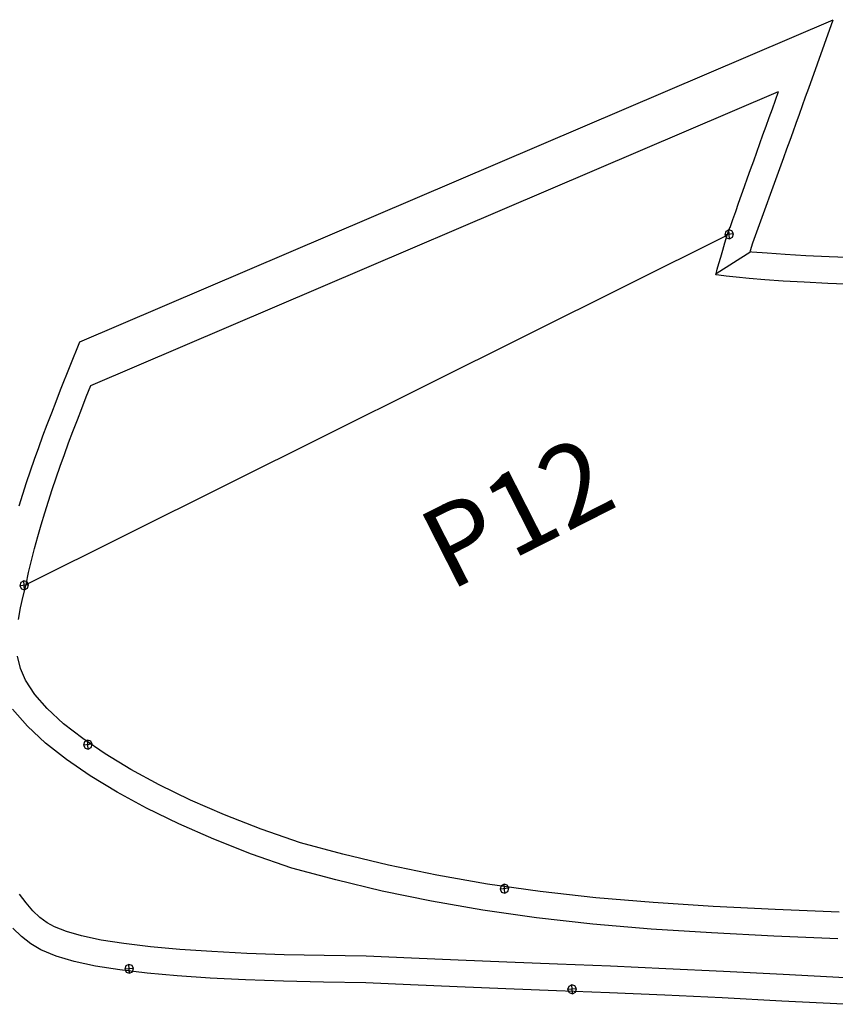
# Model space of a CAD drawing. Extents: x -20270 to -10464, y -11039 to -6882.
# Drawn here: x -18641 to -18609, y -9943 to -9904 of the extents above; entities that cross this region are included whole.
import ezdxf

# ---------------------------------------------------------------- set-up
doc = ezdxf.new("R2010")
doc.units = 0
doc.header["$MEASUREMENT"] = 0
doc.layers.add('default', color=7, linetype='Continuous')

# ---------------------------------------------------------------- blocks, each defined once
blk = doc.blocks.new('A$C70527082')
at = {"layer": 'default', "color": 1, "linetype": 'Continuous'}
for p, q in [((8.229, 131.562), (8.59, 131.872)), ((7.909, 131.219), (8.229, 131.562)), ((7.638, 130.839), (7.909, 131.219)), ((7.333, 130.255), (7.638, 130.839)), ((7.069, 129.572), (7.333, 130.255)), ((6.811, 128.744), (7.069, 129.572)), ((6.579, 127.806), (6.811, 128.744)), ((6.356, 126.743), (6.579, 127.806)), ((6.143, 125.569), (6.356, 126.743)), ((5.941, 124.287), (6.143, 125.569)), ((5.75, 122.902), (5.941, 124.287)), ((5.569, 121.421), (5.75, 122.902)), ((5.396, 119.847), (5.569, 121.421)), ((5.228, 118.183), (5.396, 119.847)), ((4.995, 116.439), (5.228, 118.183)), ((4.757, 114.609), (4.995, 116.439)), ((4.514, 112.706), (4.757, 114.609)), ((4.262, 110.717), (4.514, 112.706)), ((3.995, 108.643), (4.262, 110.717)), ((3.712, 106.481), (3.995, 108.643)), ((3.409, 104.234), (3.712, 106.481)), ((3.086, 101.899), (3.409, 104.234)), ((2.744, 99.481), (3.086, 101.899))]:
    blk.add_line(p, q, dxfattribs=at)
at = {"layer": 'default', "color": 3, "linetype": 'Continuous'}
for p, q in [((9.532, 131.259), (9.897, 131.485)), ((8.913, 130.766), (9.201, 131.018)), ((9.201, 131.018), (9.532, 131.259)), ((8.677, 130.503), (8.913, 130.766)), ((8.264, 129.769), (8.493, 130.23)), ((8.493, 130.23), (8.677, 130.503)), ((8.048, 129.192), (8.264, 129.769)), ((7.814, 128.432), (8.048, 129.192)), ((7.598, 127.554), (7.814, 128.432)), ((6.463, 127.56), (6.412, 127.437)), ((6.412, 127.437), (6.762, 127.437)), ((6.412, 127.437), (6.463, 127.313)), ((6.587, 127.612), (6.463, 127.56)), ((6.587, 127.262), (6.587, 127.612)), ((6.711, 127.56), (6.587, 127.612)), ((6.762, 127.437), (6.711, 127.56)), ((6.711, 127.313), (6.762, 127.437)), ((7.384, 126.528), (7.598, 127.554)), ((6.463, 127.313), (6.587, 127.262)), ((6.587, 127.262), (6.711, 127.313)), ((7.177, 125.382), (7.384, 126.528)), ((6.979, 124.123), (7.177, 125.382)), ((6.79, 122.758), (6.979, 124.123)), ((6.611, 121.293), (6.79, 122.758)), ((6.439, 119.732), (6.611, 121.293)), ((6.273, 118.078), (6.439, 119.732)), ((6.035, 116.3), (6.273, 118.078)), ((5.798, 114.473), (6.035, 116.3)), ((5.556, 112.573), (5.798, 114.473)), ((5.303, 110.585), (5.556, 112.573)), ((5.037, 108.509), (5.303, 110.585)), ((4.144, 110.227), (4.092, 110.103)), ((4.092, 110.103), (4.442, 110.103)), ((4.092, 110.103), (4.144, 109.979)), ((4.267, 110.278), (4.144, 110.227)), ((4.144, 109.979), (4.267, 109.928)), ((4.267, 109.928), (4.267, 110.278)), ((4.391, 110.227), (4.267, 110.278)), ((4.267, 109.928), (4.391, 109.979)), ((4.442, 110.103), (4.391, 110.227)), ((4.391, 109.979), (4.442, 110.103)), ((4.753, 106.345), (5.037, 108.509)), ((4.45, 104.094), (4.753, 106.345)), ((4.126, 101.755), (4.45, 104.094)), ((3.784, 99.334), (4.126, 101.755))]:
    blk.add_line(p, q, dxfattribs=at)
blk = doc.blocks.new('A$C674C71D5')
at = {"color": 3, "linetype": 'Continuous'}
blk.add_lwpolyline([(-44.818, 111.261), (-45.536, 112.714)], dxfattribs=at)
at = {"layer": 'default', "color": 3, "linetype": 'Continuous'}
for p, q in [((-60.631, 141.501), (-59.897, 142.018)), ((-61.364, 140.858), (-60.631, 141.501)), ((-62.09, 140.098), (-61.364, 140.858)), ((-55.056, 141), (-44.07, 112.123)), ((-55.056, 141), (-54.591, 140.855)), ((-54.591, 140.855), (-54.131, 140.699)), ((-54.131, 140.699), (-53.674, 140.533)), ((-51.945, 140.974), (-51.498, 140.782)), ((-51.498, 140.782), (-51.053, 140.586)), ((-53.674, 140.533), (-53.22, 140.36)), ((-53.22, 140.36), (-52.768, 140.18)), ((-51.053, 140.586), (-50.61, 140.385)), ((-50.61, 140.385), (-50.169, 140.181)), ((-62.824, 139.228), (-62.09, 140.098)), ((-52.768, 140.18), (-52.319, 139.993)), ((-52.319, 139.993), (-51.873, 139.801)), ((-50.169, 140.181), (-49.73, 139.973)), ((-49.73, 139.973), (-49.292, 139.762)), ((-51.873, 139.801), (-51.428, 139.605)), ((-51.428, 139.605), (-50.985, 139.404)), ((-49.292, 139.762), (-48.856, 139.547)), ((-48.856, 139.547), (-48.42, 139.331)), ((-63.565, 138.239), (-62.824, 139.228)), ((-61.711, 139.322), (-61.762, 139.198)), ((-61.762, 139.198), (-61.412, 139.198)), ((-61.762, 139.198), (-61.711, 139.074)), ((-61.587, 139.373), (-61.711, 139.322)), ((-61.711, 139.074), (-61.587, 139.023)), ((-61.587, 139.023), (-61.587, 139.373)), ((-61.464, 139.322), (-61.587, 139.373)), ((-61.587, 139.023), (-61.464, 139.074)), ((-61.412, 139.198), (-61.464, 139.322)), ((-61.464, 139.074), (-61.412, 139.198)), ((-50.985, 139.404), (-50.544, 139.2)), ((-50.544, 139.2), (-50.104, 138.992)), ((-48.42, 139.331), (-47.986, 139.111)), ((-47.986, 139.111), (-47.554, 138.89)), ((-50.104, 138.992), (-49.667, 138.781)), ((-49.667, 138.781), (-49.23, 138.567)), ((-47.554, 138.89), (-45.746, 137.955)), ((-49.23, 138.567), (-48.795, 138.35)), ((-48.795, 138.35), (-48.361, 138.131)), ((-64.309, 137.141), (-63.565, 138.239)), ((-48.361, 138.131), (-47.928, 137.909)), ((-47.928, 137.909), (-47.496, 137.686)), ((-45.746, 137.955), (-36.018, 107.124)), ((-47.496, 137.686), (-38.619, 109.551)), ((-65.054, 135.932), (-64.309, 137.141)), ((-65.791, 134.616), (-65.054, 135.932)), ((-66.516, 133.196), (-65.791, 134.616)), ((-67.222, 131.672), (-66.516, 133.196)), ((-67.854, 129.985), (-67.222, 131.672)), ((-68.478, 128.214), (-67.854, 129.985)), ((-69.07, 126.325), (-68.478, 128.214)), ((-69.621, 124.34), (-69.07, 126.325)), ((-70.129, 122.258), (-69.621, 124.34)), ((-68.979, 123.529), (-69.03, 123.405)), ((-68.855, 123.58), (-68.979, 123.529)), ((-68.855, 123.23), (-68.855, 123.58)), ((-68.731, 123.529), (-68.855, 123.58)), ((-68.68, 123.405), (-68.731, 123.529)), ((-69.03, 123.405), (-68.68, 123.405)), ((-69.03, 123.405), (-68.979, 123.282)), ((-68.979, 123.282), (-68.855, 123.23)), ((-68.855, 123.23), (-68.731, 123.282)), ((-68.731, 123.282), (-68.68, 123.405)), ((-70.593, 120.08), (-70.129, 122.258)), ((-71.013, 117.81), (-70.593, 120.08)), ((-71.398, 115.455), (-71.013, 117.81)), ((-71.762, 113.021), (-71.398, 115.455)), ((-72.116, 110.509), (-71.762, 113.021)), ((-44.07, 112.123), (-43.774, 111.987)), ((-43.774, 111.986), (-43.472, 111.846)), ((-43.472, 111.845), (-43.164, 111.701)), ((-43.164, 111.701), (-42.852, 111.555)), ((-42.852, 111.555), (-42.537, 111.406)), ((-44.932, 110.634), (-44.824, 111.229)), ((-44.824, 111.229), (-44.811, 111.294)), ((-44.811, 111.294), (-44.763, 111.274)), ((-44.763, 111.274), (-44.47, 111.153)), ((-44.47, 111.153), (-41.237, 109.599)), ((-42.537, 111.406), (-42.218, 111.256)), ((-42.218, 111.256), (-41.897, 111.104)), ((-41.897, 111.104), (-41.574, 110.952)), ((-41.574, 110.952), (-41.25, 110.798)), ((-41.25, 110.798), (-40.924, 110.644)), ((-45.051, 109.931), (-44.932, 110.634)), ((-40.924, 110.644), (-40.596, 110.488)), ((-40.596, 110.488), (-40.268, 110.333)), ((-40.268, 110.333), (-39.939, 110.177)), ((-45.177, 109.123), (-45.051, 109.931)), ((-39.939, 110.177), (-39.609, 110.021)), ((-39.609, 110.021), (-39.279, 109.864)), ((-41.237, 109.598), (-40.912, 109.445)), ((-39.279, 109.864), (-38.949, 109.708)), ((-38.949, 109.708), (-38.619, 109.551)), ((-40.912, 109.445), (-40.586, 109.29)), ((-40.586, 109.29), (-40.259, 109.135)), ((-45.311, 108.211), (-45.177, 109.123)), ((-40.259, 109.135), (-39.93, 108.98)), ((-39.93, 108.98), (-39.601, 108.824)), ((-39.601, 108.824), (-39.272, 108.667)), ((-39.272, 108.667), (-38.942, 108.511)), ((-38.942, 108.511), (-38.611, 108.354)), ((-45.454, 107.198), (-45.311, 108.211)), ((-38.611, 108.354), (-36.018, 107.124))]:
    blk.add_line(p, q, dxfattribs=at)
at = {"layer": 'default', "color": 1, "linetype": 'Continuous'}
for p, q in [((-59.413, 141.086), (-58.806, 141.401)), ((-58.806, 141.401), (-58.33, 141.552)), ((-58.33, 141.552), (-57.84, 141.621)), ((-56.407, 141.44), (-55.949, 141.312)), ((-60.014, 140.65), (-59.413, 141.086)), ((-55.949, 141.312), (-55.499, 141.164)), ((-55.499, 141.164), (-55.056, 141)), ((-60.669, 140.072), (-60.014, 140.65)), ((-55.056, 141), (-44.07, 112.123)), ((-61.328, 139.376), (-60.669, 140.072)), ((-62.02, 138.553), (-61.328, 139.376)), ((-62.724, 137.611), (-62.02, 138.553)), ((-63.44, 136.552), (-62.724, 137.611)), ((-64.16, 135.382), (-63.44, 136.552)), ((-64.875, 134.103), (-64.16, 135.382)), ((-65.58, 132.719), (-64.875, 134.103)), ((-66.269, 131.231), (-65.58, 132.719)), ((-66.87, 129.618), (-66.269, 131.231)), ((-67.487, 127.865), (-66.87, 129.618)), ((-68.068, 126.012), (-67.487, 127.865)), ((-68.609, 124.059), (-68.068, 126.012)), ((-69.109, 122.01), (-68.609, 124.059)), ((-69.566, 119.861), (-69.109, 122.01)), ((-69.981, 117.619), (-69.566, 119.861)), ((-70.362, 115.286), (-69.981, 117.619)), ((-70.724, 112.866), (-70.362, 115.286)), ((-71.076, 110.362), (-70.724, 112.866)), ((-45.604, 112.613), (-45.576, 112.729)), ((-45.576, 112.729), (-45.536, 112.714)), ((-45.536, 112.714), (-45.364, 112.648)), ((-45.755, 111.937), (-45.67, 112.331)), ((-45.67, 112.331), (-45.604, 112.613)), ((-45.364, 112.648), (-45.151, 112.564)), ((-45.151, 112.564), (-44.907, 112.466)), ((-44.907, 112.466), (-44.642, 112.359)), ((-44.642, 112.359), (-44.362, 112.244)), ((-45.854, 111.433), (-45.755, 111.937)), ((-44.362, 112.244), (-44.07, 112.123)), ((-45.965, 110.822), (-45.854, 111.433)), ((-46.086, 110.105), (-45.965, 110.822)), ((-46.214, 109.285), (-46.086, 110.105)), ((-46.35, 108.364), (-46.214, 109.285)), ((-46.493, 107.345), (-46.35, 108.364))]:
    blk.add_line(p, q, dxfattribs=at)
at = {"layer": 'default', "color": 4, "linetype": 'Continuous'}
for p, q in [((-55.208, 141.202), (-55.26, 141.078)), ((-55.26, 141.078), (-54.91, 141.078)), ((-55.26, 141.078), (-55.208, 140.955)), ((-55.085, 141.253), (-55.208, 141.202)), ((-55.085, 140.903), (-55.085, 141.253)), ((-54.961, 141.202), (-55.085, 141.253)), ((-54.91, 141.078), (-54.961, 141.202)), ((-54.961, 140.955), (-54.91, 141.078)), ((-55.208, 140.955), (-55.085, 140.903)), ((-55.085, 140.903), (-54.961, 140.955)), ((-44.161, 112.17), (-44.213, 112.046)), ((-44.161, 112.17), (-44.213, 112.046)), ((-44.161, 112.17), (-44.213, 112.046)), ((-44.161, 112.17), (-44.213, 112.046)), ((-44.161, 112.17), (-44.213, 112.046)), ((-44.161, 112.17), (-44.213, 112.046)), ((-44.161, 112.17), (-44.213, 112.046)), ((-44.161, 112.17), (-44.213, 112.046)), ((-44.161, 112.17), (-44.213, 112.046)), ((-44.161, 112.17), (-44.213, 112.046)), ((-44.161, 112.17), (-44.213, 112.046)), ((-44.161, 112.17), (-44.213, 112.046)), ((-44.161, 112.17), (-44.213, 112.046)), ((-44.161, 112.17), (-44.213, 112.046)), ((-44.161, 112.17), (-44.213, 112.046)), ((-44.161, 112.17), (-44.213, 112.046)), ((-44.161, 112.17), (-44.213, 112.046)), ((-44.161, 112.17), (-44.213, 112.046)), ((-44.161, 112.17), (-44.213, 112.046)), ((-44.161, 112.17), (-44.213, 112.046)), ((-44.161, 112.17), (-44.213, 112.046)), ((-44.161, 112.17), (-44.213, 112.046)), ((-44.161, 112.17), (-44.213, 112.046)), ((-44.161, 112.17), (-44.213, 112.046)), ((-44.161, 112.17), (-44.213, 112.046)), ((-44.161, 112.17), (-44.213, 112.046)), ((-44.161, 112.17), (-44.213, 112.046)), ((-44.161, 112.17), (-44.213, 112.046)), ((-44.161, 112.17), (-44.213, 112.046)), ((-44.161, 112.17), (-44.213, 112.046)), ((-44.161, 112.17), (-44.213, 112.046)), ((-44.161, 112.17), (-44.213, 112.046)), ((-44.161, 112.17), (-44.213, 112.046)), ((-44.161, 112.17), (-44.213, 112.046)), ((-44.161, 112.17), (-44.213, 112.046)), ((-44.161, 112.17), (-44.213, 112.046)), ((-44.161, 112.17), (-44.213, 112.046)), ((-44.161, 112.17), (-44.213, 112.046)), ((-44.161, 112.17), (-44.213, 112.046)), ((-44.161, 112.17), (-44.213, 112.046)), ((-44.161, 112.17), (-44.213, 112.046)), ((-44.161, 112.17), (-44.213, 112.046)), ((-44.161, 112.17), (-44.213, 112.046)), ((-44.161, 112.17), (-44.213, 112.046)), ((-44.161, 112.17), (-44.213, 112.046)), ((-44.161, 112.17), (-44.213, 112.046)), ((-44.161, 112.17), (-44.213, 112.046)), ((-44.161, 112.17), (-44.213, 112.046)), ((-44.161, 112.17), (-44.213, 112.046)), ((-44.161, 112.17), (-44.213, 112.046)), ((-44.161, 112.17), (-44.213, 112.046)), ((-44.161, 112.17), (-44.213, 112.046)), ((-44.161, 112.17), (-44.213, 112.046)), ((-44.161, 112.17), (-44.213, 112.046)), ((-44.161, 112.17), (-44.213, 112.046)), ((-44.161, 112.17), (-44.213, 112.046)), ((-44.161, 112.17), (-44.213, 112.046)), ((-44.161, 112.17), (-44.213, 112.046)), ((-44.161, 112.17), (-44.213, 112.046)), ((-44.161, 112.17), (-44.213, 112.046)), ((-44.213, 112.046), (-43.863, 112.046)), ((-44.213, 112.046), (-44.161, 111.922)), ((-44.213, 112.046), (-43.863, 112.046)), ((-44.213, 112.046), (-44.161, 111.922)), ((-44.213, 112.046), (-43.863, 112.046)), ((-44.213, 112.046), (-44.161, 111.922)), ((-44.213, 112.046), (-43.863, 112.046)), ((-44.213, 112.046), (-44.161, 111.922)), ((-44.213, 112.046), (-43.863, 112.046)), ((-44.213, 112.046), (-44.161, 111.922)), ((-44.213, 112.046), (-43.863, 112.046)), ((-44.213, 112.046), (-44.161, 111.922)), ((-44.213, 112.046), (-43.863, 112.046)), ((-44.213, 112.046), (-44.161, 111.922)), ((-44.213, 112.046), (-43.863, 112.046)), ((-44.213, 112.046), (-44.161, 111.922)), ((-44.213, 112.046), (-43.863, 112.046)), ((-44.213, 112.046), (-44.161, 111.922)), ((-44.213, 112.046), (-43.863, 112.046)), ((-44.213, 112.046), (-44.161, 111.922)), ((-44.213, 112.046), (-43.863, 112.046)), ((-44.213, 112.046), (-44.161, 111.922)), ((-44.213, 112.046), (-43.863, 112.046)), ((-44.213, 112.046), (-44.161, 111.922)), ((-44.213, 112.046), (-43.863, 112.046)), ((-44.213, 112.046), (-44.161, 111.922)), ((-44.213, 112.046), (-43.863, 112.046)), ((-44.213, 112.046), (-44.161, 111.922)), ((-44.213, 112.046), (-43.863, 112.046)), ((-44.213, 112.046), (-44.161, 111.922)), ((-44.213, 112.046), (-43.863, 112.046)), ((-44.213, 112.046), (-44.161, 111.922)), ((-44.213, 112.046), (-43.863, 112.046)), ((-44.213, 112.046), (-44.161, 111.922)), ((-44.213, 112.046), (-43.863, 112.046)), ((-44.213, 112.046), (-44.161, 111.922)), ((-44.213, 112.046), (-43.863, 112.046)), ((-44.213, 112.046), (-44.161, 111.922)), ((-44.213, 112.046), (-43.863, 112.046)), ((-44.213, 112.046), (-44.161, 111.922)), ((-44.213, 112.046), (-43.863, 112.046)), ((-44.213, 112.046), (-44.161, 111.922)), ((-44.213, 112.046), (-43.863, 112.046)), ((-44.213, 112.046), (-44.161, 111.922)), ((-44.213, 112.046), (-43.863, 112.046)), ((-44.213, 112.046), (-44.161, 111.922)), ((-44.213, 112.046), (-43.863, 112.046)), ((-44.213, 112.046), (-44.161, 111.922)), ((-44.213, 112.046), (-43.863, 112.046)), ((-44.213, 112.046), (-44.161, 111.922)), ((-44.213, 112.046), (-43.863, 112.046)), ((-44.213, 112.046), (-44.161, 111.922)), ((-44.213, 112.046), (-43.863, 112.046)), ((-44.213, 112.046), (-44.161, 111.922)), ((-44.213, 112.046), (-43.863, 112.046)), ((-44.213, 112.046), (-44.161, 111.922)), ((-44.213, 112.046), (-43.863, 112.046)), ((-44.213, 112.046), (-44.161, 111.922)), ((-44.213, 112.046), (-43.863, 112.046)), ((-44.213, 112.046), (-44.161, 111.922)), ((-44.213, 112.046), (-43.863, 112.046)), ((-44.213, 112.046), (-44.161, 111.922)), ((-44.213, 112.046), (-43.863, 112.046)), ((-44.213, 112.046), (-44.161, 111.922)), ((-44.213, 112.046), (-43.863, 112.046)), ((-44.213, 112.046), (-44.161, 111.922)), ((-44.213, 112.046), (-43.863, 112.046)), ((-44.213, 112.046), (-44.161, 111.922)), ((-44.213, 112.046), (-43.863, 112.046)), ((-44.213, 112.046), (-44.161, 111.922)), ((-44.213, 112.046), (-43.863, 112.046)), ((-44.213, 112.046), (-44.161, 111.922)), ((-44.213, 112.046), (-43.863, 112.046)), ((-44.213, 112.046), (-44.161, 111.922)), ((-44.213, 112.046), (-43.863, 112.046)), ((-44.213, 112.046), (-44.161, 111.922)), ((-44.213, 112.046), (-43.863, 112.046)), ((-44.213, 112.046), (-44.161, 111.922)), ((-44.213, 112.046), (-43.863, 112.046)), ((-44.213, 112.046), (-44.161, 111.922)), ((-44.213, 112.046), (-43.863, 112.046)), ((-44.213, 112.046), (-44.161, 111.922)), ((-44.213, 112.046), (-43.863, 112.046)), ((-44.213, 112.046), (-44.161, 111.922)), ((-44.213, 112.046), (-43.863, 112.046)), ((-44.213, 112.046), (-44.161, 111.922)), ((-44.213, 112.046), (-43.863, 112.046)), ((-44.213, 112.046), (-44.161, 111.922)), ((-44.213, 112.046), (-43.863, 112.046)), ((-44.213, 112.046), (-44.161, 111.922)), ((-44.213, 112.046), (-43.863, 112.046)), ((-44.213, 112.046), (-44.161, 111.922)), ((-44.213, 112.046), (-43.863, 112.046)), ((-44.213, 112.046), (-44.161, 111.922)), ((-44.213, 112.046), (-43.863, 112.046)), ((-44.213, 112.046), (-44.161, 111.922)), ((-44.213, 112.046), (-43.863, 112.046)), ((-44.213, 112.046), (-44.161, 111.922)), ((-44.213, 112.046), (-43.863, 112.046)), ((-44.213, 112.046), (-44.161, 111.922)), ((-44.213, 112.046), (-43.863, 112.046)), ((-44.213, 112.046), (-44.161, 111.922)), ((-44.213, 112.046), (-43.863, 112.046)), ((-44.213, 112.046), (-44.161, 111.922)), ((-44.213, 112.046), (-43.863, 112.046)), ((-44.213, 112.046), (-44.161, 111.922)), ((-44.213, 112.046), (-43.863, 112.046)), ((-44.213, 112.046), (-44.161, 111.922)), ((-44.213, 112.046), (-43.863, 112.046)), ((-44.213, 112.046), (-44.161, 111.922)), ((-44.213, 112.046), (-43.863, 112.046)), ((-44.213, 112.046), (-44.161, 111.922)), ((-44.213, 112.046), (-43.863, 112.046)), ((-44.213, 112.046), (-44.161, 111.922)), ((-44.213, 112.046), (-43.863, 112.046)), ((-44.213, 112.046), (-44.161, 111.922)), ((-44.213, 112.046), (-43.863, 112.046)), ((-44.213, 112.046), (-44.161, 111.922)), ((-44.213, 112.046), (-43.863, 112.046)), ((-44.213, 112.046), (-44.161, 111.922)), ((-44.038, 112.221), (-44.161, 112.17)), ((-44.038, 112.221), (-44.161, 112.17)), ((-44.038, 112.221), (-44.161, 112.17)), ((-44.038, 112.221), (-44.161, 112.17)), ((-44.038, 112.221), (-44.161, 112.17)), ((-44.038, 112.221), (-44.161, 112.17)), ((-44.038, 112.221), (-44.161, 112.17)), ((-44.038, 112.221), (-44.161, 112.17)), ((-44.038, 112.221), (-44.161, 112.17)), ((-44.038, 112.221), (-44.161, 112.17)), ((-44.038, 112.221), (-44.161, 112.17)), ((-44.038, 112.221), (-44.161, 112.17)), ((-44.038, 112.221), (-44.161, 112.17)), ((-44.038, 112.221), (-44.161, 112.17)), ((-44.038, 112.221), (-44.161, 112.17)), ((-44.038, 112.221), (-44.161, 112.17)), ((-44.038, 112.221), (-44.161, 112.17)), ((-44.038, 112.221), (-44.161, 112.17)), ((-44.038, 112.221), (-44.161, 112.17)), ((-44.038, 112.221), (-44.161, 112.17)), ((-44.038, 112.221), (-44.161, 112.17)), ((-44.038, 112.221), (-44.161, 112.17)), ((-44.038, 112.221), (-44.161, 112.17)), ((-44.038, 112.221), (-44.161, 112.17)), ((-44.038, 112.221), (-44.161, 112.17)), ((-44.038, 112.221), (-44.161, 112.17)), ((-44.038, 112.221), (-44.161, 112.17)), ((-44.038, 112.221), (-44.161, 112.17)), ((-44.038, 112.221), (-44.161, 112.17)), ((-44.038, 112.221), (-44.161, 112.17)), ((-44.038, 112.221), (-44.161, 112.17)), ((-44.038, 112.221), (-44.161, 112.17)), ((-44.038, 112.221), (-44.161, 112.17)), ((-44.038, 112.221), (-44.161, 112.17)), ((-44.038, 112.221), (-44.161, 112.17)), ((-44.038, 112.221), (-44.161, 112.17)), ((-44.038, 112.221), (-44.161, 112.17)), ((-44.038, 112.221), (-44.161, 112.17)), ((-44.038, 112.221), (-44.161, 112.17)), ((-44.038, 112.221), (-44.161, 112.17)), ((-44.038, 112.221), (-44.161, 112.17)), ((-44.038, 112.221), (-44.161, 112.17)), ((-44.038, 112.221), (-44.161, 112.17)), ((-44.038, 112.221), (-44.161, 112.17)), ((-44.038, 112.221), (-44.161, 112.17)), ((-44.038, 112.221), (-44.161, 112.17)), ((-44.038, 112.221), (-44.161, 112.17)), ((-44.038, 112.221), (-44.161, 112.17)), ((-44.038, 112.221), (-44.161, 112.17)), ((-44.038, 112.221), (-44.161, 112.17)), ((-44.038, 112.221), (-44.161, 112.17)), ((-44.038, 112.221), (-44.161, 112.17)), ((-44.038, 112.221), (-44.161, 112.17)), ((-44.038, 112.221), (-44.161, 112.17)), ((-44.038, 112.221), (-44.161, 112.17)), ((-44.038, 112.221), (-44.161, 112.17)), ((-44.038, 112.221), (-44.161, 112.17)), ((-44.038, 112.221), (-44.161, 112.17)), ((-44.038, 112.221), (-44.161, 112.17)), ((-44.038, 112.221), (-44.161, 112.17)), ((-44.161, 111.922), (-44.038, 111.871)), ((-44.161, 111.922), (-44.038, 111.871)), ((-44.161, 111.922), (-44.038, 111.871)), ((-44.161, 111.922), (-44.038, 111.871)), ((-44.161, 111.922), (-44.038, 111.871)), ((-44.161, 111.922), (-44.038, 111.871)), ((-44.161, 111.922), (-44.038, 111.871)), ((-44.161, 111.922), (-44.038, 111.871)), ((-44.161, 111.922), (-44.038, 111.871)), ((-44.161, 111.922), (-44.038, 111.871)), ((-44.161, 111.922), (-44.038, 111.871)), ((-44.161, 111.922), (-44.038, 111.871)), ((-44.161, 111.922), (-44.038, 111.871)), ((-44.161, 111.922), (-44.038, 111.871)), ((-44.161, 111.922), (-44.038, 111.871)), ((-44.161, 111.922), (-44.038, 111.871)), ((-44.161, 111.922), (-44.038, 111.871)), ((-44.161, 111.922), (-44.038, 111.871)), ((-44.161, 111.922), (-44.038, 111.871)), ((-44.161, 111.922), (-44.038, 111.871)), ((-44.161, 111.922), (-44.038, 111.871)), ((-44.161, 111.922), (-44.038, 111.871)), ((-44.161, 111.922), (-44.038, 111.871)), ((-44.161, 111.922), (-44.038, 111.871)), ((-44.161, 111.922), (-44.038, 111.871)), ((-44.161, 111.922), (-44.038, 111.871)), ((-44.161, 111.922), (-44.038, 111.871)), ((-44.161, 111.922), (-44.038, 111.871)), ((-44.161, 111.922), (-44.038, 111.871)), ((-44.161, 111.922), (-44.038, 111.871)), ((-44.161, 111.922), (-44.038, 111.871)), ((-44.161, 111.922), (-44.038, 111.871)), ((-44.161, 111.922), (-44.038, 111.871)), ((-44.161, 111.922), (-44.038, 111.871)), ((-44.161, 111.922), (-44.038, 111.871)), ((-44.161, 111.922), (-44.038, 111.871)), ((-44.161, 111.922), (-44.038, 111.871)), ((-44.161, 111.922), (-44.038, 111.871)), ((-44.161, 111.922), (-44.038, 111.871)), ((-44.161, 111.922), (-44.038, 111.871)), ((-44.161, 111.922), (-44.038, 111.871)), ((-44.161, 111.922), (-44.038, 111.871)), ((-44.161, 111.922), (-44.038, 111.871)), ((-44.161, 111.922), (-44.038, 111.871)), ((-44.161, 111.922), (-44.038, 111.871)), ((-44.161, 111.922), (-44.038, 111.871)), ((-44.161, 111.922), (-44.038, 111.871)), ((-44.161, 111.922), (-44.038, 111.871)), ((-44.161, 111.922), (-44.038, 111.871)), ((-44.161, 111.922), (-44.038, 111.871)), ((-44.161, 111.922), (-44.038, 111.871)), ((-44.161, 111.922), (-44.038, 111.871)), ((-44.161, 111.922), (-44.038, 111.871)), ((-44.161, 111.922), (-44.038, 111.871)), ((-44.161, 111.922), (-44.038, 111.871)), ((-44.161, 111.922), (-44.038, 111.871)), ((-44.161, 111.922), (-44.038, 111.871)), ((-44.161, 111.922), (-44.038, 111.871)), ((-44.161, 111.922), (-44.038, 111.871)), ((-44.161, 111.922), (-44.038, 111.871)), ((-44.038, 111.871), (-44.038, 112.221)), ((-43.914, 112.17), (-44.038, 112.221)), ((-44.038, 111.871), (-44.038, 112.221)), ((-43.914, 112.17), (-44.038, 112.221)), ((-44.038, 111.871), (-44.038, 112.221)), ((-43.914, 112.17), (-44.038, 112.221)), ((-44.038, 111.871), (-44.038, 112.221)), ((-43.914, 112.17), (-44.038, 112.221)), ((-44.038, 111.871), (-44.038, 112.221)), ((-43.914, 112.17), (-44.038, 112.221)), ((-44.038, 111.871), (-44.038, 112.221)), ((-43.914, 112.17), (-44.038, 112.221)), ((-44.038, 111.871), (-44.038, 112.221)), ((-43.914, 112.17), (-44.038, 112.221)), ((-44.038, 111.871), (-44.038, 112.221)), ((-43.914, 112.17), (-44.038, 112.221)), ((-44.038, 111.871), (-44.038, 112.221)), ((-43.914, 112.17), (-44.038, 112.221)), ((-44.038, 111.871), (-44.038, 112.221)), ((-43.914, 112.17), (-44.038, 112.221)), ((-44.038, 111.871), (-44.038, 112.221)), ((-43.914, 112.17), (-44.038, 112.221)), ((-44.038, 111.871), (-44.038, 112.221)), ((-43.914, 112.17), (-44.038, 112.221)), ((-44.038, 111.871), (-44.038, 112.221)), ((-43.914, 112.17), (-44.038, 112.221)), ((-44.038, 111.871), (-44.038, 112.221)), ((-43.914, 112.17), (-44.038, 112.221)), ((-44.038, 111.871), (-44.038, 112.221)), ((-43.914, 112.17), (-44.038, 112.221)), ((-44.038, 111.871), (-44.038, 112.221)), ((-43.914, 112.17), (-44.038, 112.221)), ((-44.038, 111.871), (-44.038, 112.221)), ((-43.914, 112.17), (-44.038, 112.221)), ((-44.038, 111.871), (-44.038, 112.221)), ((-43.914, 112.17), (-44.038, 112.221)), ((-44.038, 111.871), (-44.038, 112.221)), ((-43.914, 112.17), (-44.038, 112.221)), ((-44.038, 111.871), (-44.038, 112.221)), ((-43.914, 112.17), (-44.038, 112.221)), ((-44.038, 111.871), (-44.038, 112.221)), ((-43.914, 112.17), (-44.038, 112.221)), ((-44.038, 111.871), (-44.038, 112.221)), ((-43.914, 112.17), (-44.038, 112.221)), ((-44.038, 111.871), (-44.038, 112.221)), ((-43.914, 112.17), (-44.038, 112.221)), ((-44.038, 111.871), (-44.038, 112.221)), ((-43.914, 112.17), (-44.038, 112.221)), ((-44.038, 111.871), (-44.038, 112.221)), ((-43.914, 112.17), (-44.038, 112.221)), ((-44.038, 111.871), (-44.038, 112.221)), ((-43.914, 112.17), (-44.038, 112.221)), ((-44.038, 111.871), (-44.038, 112.221)), ((-43.914, 112.17), (-44.038, 112.221)), ((-44.038, 111.871), (-44.038, 112.221)), ((-43.914, 112.17), (-44.038, 112.221)), ((-44.038, 111.871), (-44.038, 112.221)), ((-43.914, 112.17), (-44.038, 112.221)), ((-44.038, 111.871), (-44.038, 112.221)), ((-43.914, 112.17), (-44.038, 112.221)), ((-44.038, 111.871), (-44.038, 112.221)), ((-43.914, 112.17), (-44.038, 112.221)), ((-44.038, 111.871), (-44.038, 112.221)), ((-43.914, 112.17), (-44.038, 112.221)), ((-44.038, 111.871), (-44.038, 112.221)), ((-43.914, 112.17), (-44.038, 112.221)), ((-44.038, 111.871), (-44.038, 112.221)), ((-43.914, 112.17), (-44.038, 112.221)), ((-44.038, 111.871), (-44.038, 112.221)), ((-43.914, 112.17), (-44.038, 112.221)), ((-44.038, 111.871), (-44.038, 112.221)), ((-43.914, 112.17), (-44.038, 112.221)), ((-44.038, 111.871), (-44.038, 112.221)), ((-43.914, 112.17), (-44.038, 112.221)), ((-44.038, 111.871), (-44.038, 112.221)), ((-43.914, 112.17), (-44.038, 112.221)), ((-44.038, 111.871), (-44.038, 112.221)), ((-43.914, 112.17), (-44.038, 112.221)), ((-44.038, 111.871), (-44.038, 112.221)), ((-43.914, 112.17), (-44.038, 112.221)), ((-44.038, 111.871), (-44.038, 112.221)), ((-43.914, 112.17), (-44.038, 112.221)), ((-44.038, 111.871), (-44.038, 112.221)), ((-43.914, 112.17), (-44.038, 112.221)), ((-44.038, 111.871), (-44.038, 112.221)), ((-43.914, 112.17), (-44.038, 112.221)), ((-44.038, 111.871), (-44.038, 112.221)), ((-43.914, 112.17), (-44.038, 112.221)), ((-44.038, 111.871), (-44.038, 112.221)), ((-43.914, 112.17), (-44.038, 112.221)), ((-44.038, 111.871), (-44.038, 112.221)), ((-43.914, 112.17), (-44.038, 112.221)), ((-44.038, 111.871), (-44.038, 112.221)), ((-43.914, 112.17), (-44.038, 112.221)), ((-44.038, 111.871), (-44.038, 112.221)), ((-43.914, 112.17), (-44.038, 112.221)), ((-44.038, 111.871), (-44.038, 112.221)), ((-43.914, 112.17), (-44.038, 112.221)), ((-44.038, 111.871), (-44.038, 112.221)), ((-43.914, 112.17), (-44.038, 112.221)), ((-44.038, 111.871), (-44.038, 112.221)), ((-43.914, 112.17), (-44.038, 112.221)), ((-44.038, 111.871), (-44.038, 112.221)), ((-43.914, 112.17), (-44.038, 112.221)), ((-44.038, 111.871), (-44.038, 112.221)), ((-43.914, 112.17), (-44.038, 112.221)), ((-44.038, 111.871), (-44.038, 112.221)), ((-43.914, 112.17), (-44.038, 112.221)), ((-44.038, 111.871), (-44.038, 112.221)), ((-43.914, 112.17), (-44.038, 112.221)), ((-44.038, 111.871), (-44.038, 112.221)), ((-43.914, 112.17), (-44.038, 112.221)), ((-44.038, 111.871), (-44.038, 112.221)), ((-43.914, 112.17), (-44.038, 112.221)), ((-44.038, 111.871), (-44.038, 112.221)), ((-43.914, 112.17), (-44.038, 112.221)), ((-44.038, 111.871), (-44.038, 112.221)), ((-43.914, 112.17), (-44.038, 112.221)), ((-44.038, 111.871), (-44.038, 112.221)), ((-43.914, 112.17), (-44.038, 112.221)), ((-44.038, 111.871), (-43.914, 111.922)), ((-44.038, 111.871), (-43.914, 111.922)), ((-44.038, 111.871), (-43.914, 111.922)), ((-44.038, 111.871), (-43.914, 111.922)), ((-44.038, 111.871), (-43.914, 111.922)), ((-44.038, 111.871), (-43.914, 111.922)), ((-44.038, 111.871), (-43.914, 111.922)), ((-44.038, 111.871), (-43.914, 111.922)), ((-44.038, 111.871), (-43.914, 111.922)), ((-44.038, 111.871), (-43.914, 111.922)), ((-44.038, 111.871), (-43.914, 111.922)), ((-44.038, 111.871), (-43.914, 111.922)), ((-44.038, 111.871), (-43.914, 111.922)), ((-44.038, 111.871), (-43.914, 111.922)), ((-44.038, 111.871), (-43.914, 111.922)), ((-44.038, 111.871), (-43.914, 111.922)), ((-44.038, 111.871), (-43.914, 111.922)), ((-44.038, 111.871), (-43.914, 111.922)), ((-44.038, 111.871), (-43.914, 111.922)), ((-44.038, 111.871), (-43.914, 111.922)), ((-44.038, 111.871), (-43.914, 111.922)), ((-44.038, 111.871), (-43.914, 111.922)), ((-44.038, 111.871), (-43.914, 111.922)), ((-44.038, 111.871), (-43.914, 111.922)), ((-44.038, 111.871), (-43.914, 111.922)), ((-44.038, 111.871), (-43.914, 111.922)), ((-44.038, 111.871), (-43.914, 111.922)), ((-44.038, 111.871), (-43.914, 111.922)), ((-44.038, 111.871), (-43.914, 111.922)), ((-44.038, 111.871), (-43.914, 111.922)), ((-44.038, 111.871), (-43.914, 111.922)), ((-44.038, 111.871), (-43.914, 111.922)), ((-44.038, 111.871), (-43.914, 111.922)), ((-44.038, 111.871), (-43.914, 111.922)), ((-44.038, 111.871), (-43.914, 111.922)), ((-44.038, 111.871), (-43.914, 111.922)), ((-44.038, 111.871), (-43.914, 111.922)), ((-44.038, 111.871), (-43.914, 111.922)), ((-44.038, 111.871), (-43.914, 111.922)), ((-44.038, 111.871), (-43.914, 111.922)), ((-44.038, 111.871), (-43.914, 111.922)), ((-44.038, 111.871), (-43.914, 111.922)), ((-44.038, 111.871), (-43.914, 111.922)), ((-44.038, 111.871), (-43.914, 111.922)), ((-44.038, 111.871), (-43.914, 111.922)), ((-44.038, 111.871), (-43.914, 111.922)), ((-44.038, 111.871), (-43.914, 111.922)), ((-44.038, 111.871), (-43.914, 111.922)), ((-44.038, 111.871), (-43.914, 111.922)), ((-44.038, 111.871), (-43.914, 111.922)), ((-44.038, 111.871), (-43.914, 111.922)), ((-44.038, 111.871), (-43.914, 111.922)), ((-44.038, 111.871), (-43.914, 111.922)), ((-44.038, 111.871), (-43.914, 111.922)), ((-44.038, 111.871), (-43.914, 111.922)), ((-44.038, 111.871), (-43.914, 111.922)), ((-44.038, 111.871), (-43.914, 111.922)), ((-44.038, 111.871), (-43.914, 111.922)), ((-44.038, 111.871), (-43.914, 111.922)), ((-44.038, 111.871), (-43.914, 111.922)), ((-43.863, 112.046), (-43.914, 112.17)), ((-43.863, 112.046), (-43.914, 112.17)), ((-43.863, 112.046), (-43.914, 112.17)), ((-43.863, 112.046), (-43.914, 112.17)), ((-43.863, 112.046), (-43.914, 112.17)), ((-43.863, 112.046), (-43.914, 112.17)), ((-43.863, 112.046), (-43.914, 112.17)), ((-43.863, 112.046), (-43.914, 112.17)), ((-43.863, 112.046), (-43.914, 112.17)), ((-43.863, 112.046), (-43.914, 112.17)), ((-43.863, 112.046), (-43.914, 112.17)), ((-43.863, 112.046), (-43.914, 112.17)), ((-43.863, 112.046), (-43.914, 112.17)), ((-43.863, 112.046), (-43.914, 112.17)), ((-43.863, 112.046), (-43.914, 112.17)), ((-43.863, 112.046), (-43.914, 112.17)), ((-43.863, 112.046), (-43.914, 112.17)), ((-43.863, 112.046), (-43.914, 112.17)), ((-43.863, 112.046), (-43.914, 112.17)), ((-43.863, 112.046), (-43.914, 112.17)), ((-43.863, 112.046), (-43.914, 112.17)), ((-43.863, 112.046), (-43.914, 112.17)), ((-43.863, 112.046), (-43.914, 112.17)), ((-43.863, 112.046), (-43.914, 112.17)), ((-43.863, 112.046), (-43.914, 112.17)), ((-43.863, 112.046), (-43.914, 112.17)), ((-43.863, 112.046), (-43.914, 112.17)), ((-43.863, 112.046), (-43.914, 112.17)), ((-43.863, 112.046), (-43.914, 112.17)), ((-43.863, 112.046), (-43.914, 112.17)), ((-43.863, 112.046), (-43.914, 112.17)), ((-43.863, 112.046), (-43.914, 112.17)), ((-43.863, 112.046), (-43.914, 112.17)), ((-43.863, 112.046), (-43.914, 112.17)), ((-43.863, 112.046), (-43.914, 112.17)), ((-43.863, 112.046), (-43.914, 112.17)), ((-43.863, 112.046), (-43.914, 112.17)), ((-43.863, 112.046), (-43.914, 112.17)), ((-43.863, 112.046), (-43.914, 112.17)), ((-43.863, 112.046), (-43.914, 112.17)), ((-43.863, 112.046), (-43.914, 112.17)), ((-43.863, 112.046), (-43.914, 112.17)), ((-43.863, 112.046), (-43.914, 112.17)), ((-43.863, 112.046), (-43.914, 112.17)), ((-43.863, 112.046), (-43.914, 112.17)), ((-43.863, 112.046), (-43.914, 112.17)), ((-43.863, 112.046), (-43.914, 112.17)), ((-43.863, 112.046), (-43.914, 112.17)), ((-43.863, 112.046), (-43.914, 112.17)), ((-43.863, 112.046), (-43.914, 112.17)), ((-43.863, 112.046), (-43.914, 112.17)), ((-43.863, 112.046), (-43.914, 112.17)), ((-43.863, 112.046), (-43.914, 112.17)), ((-43.863, 112.046), (-43.914, 112.17)), ((-43.863, 112.046), (-43.914, 112.17)), ((-43.863, 112.046), (-43.914, 112.17)), ((-43.863, 112.046), (-43.914, 112.17)), ((-43.863, 112.046), (-43.914, 112.17)), ((-43.863, 112.046), (-43.914, 112.17)), ((-43.863, 112.046), (-43.914, 112.17)), ((-43.914, 111.922), (-43.863, 112.046)), ((-43.914, 111.922), (-43.863, 112.046)), ((-43.914, 111.922), (-43.863, 112.046)), ((-43.914, 111.922), (-43.863, 112.046)), ((-43.914, 111.922), (-43.863, 112.046)), ((-43.914, 111.922), (-43.863, 112.046)), ((-43.914, 111.922), (-43.863, 112.046)), ((-43.914, 111.922), (-43.863, 112.046)), ((-43.914, 111.922), (-43.863, 112.046)), ((-43.914, 111.922), (-43.863, 112.046)), ((-43.914, 111.922), (-43.863, 112.046)), ((-43.914, 111.922), (-43.863, 112.046)), ((-43.914, 111.922), (-43.863, 112.046)), ((-43.914, 111.922), (-43.863, 112.046)), ((-43.914, 111.922), (-43.863, 112.046)), ((-43.914, 111.922), (-43.863, 112.046)), ((-43.914, 111.922), (-43.863, 112.046)), ((-43.914, 111.922), (-43.863, 112.046)), ((-43.914, 111.922), (-43.863, 112.046)), ((-43.914, 111.922), (-43.863, 112.046)), ((-43.914, 111.922), (-43.863, 112.046)), ((-43.914, 111.922), (-43.863, 112.046)), ((-43.914, 111.922), (-43.863, 112.046)), ((-43.914, 111.922), (-43.863, 112.046)), ((-43.914, 111.922), (-43.863, 112.046)), ((-43.914, 111.922), (-43.863, 112.046)), ((-43.914, 111.922), (-43.863, 112.046)), ((-43.914, 111.922), (-43.863, 112.046)), ((-43.914, 111.922), (-43.863, 112.046)), ((-43.914, 111.922), (-43.863, 112.046)), ((-43.914, 111.922), (-43.863, 112.046)), ((-43.914, 111.922), (-43.863, 112.046)), ((-43.914, 111.922), (-43.863, 112.046)), ((-43.914, 111.922), (-43.863, 112.046)), ((-43.914, 111.922), (-43.863, 112.046)), ((-43.914, 111.922), (-43.863, 112.046)), ((-43.914, 111.922), (-43.863, 112.046)), ((-43.914, 111.922), (-43.863, 112.046)), ((-43.914, 111.922), (-43.863, 112.046)), ((-43.914, 111.922), (-43.863, 112.046)), ((-43.914, 111.922), (-43.863, 112.046)), ((-43.914, 111.922), (-43.863, 112.046)), ((-43.914, 111.922), (-43.863, 112.046)), ((-43.914, 111.922), (-43.863, 112.046)), ((-43.914, 111.922), (-43.863, 112.046)), ((-43.914, 111.922), (-43.863, 112.046)), ((-43.914, 111.922), (-43.863, 112.046)), ((-43.914, 111.922), (-43.863, 112.046)), ((-43.914, 111.922), (-43.863, 112.046)), ((-43.914, 111.922), (-43.863, 112.046)), ((-43.914, 111.922), (-43.863, 112.046)), ((-43.914, 111.922), (-43.863, 112.046)), ((-43.914, 111.922), (-43.863, 112.046)), ((-43.914, 111.922), (-43.863, 112.046)), ((-43.914, 111.922), (-43.863, 112.046)), ((-43.914, 111.922), (-43.863, 112.046)), ((-43.914, 111.922), (-43.863, 112.046)), ((-43.914, 111.922), (-43.863, 112.046)), ((-43.914, 111.922), (-43.863, 112.046)), ((-43.914, 111.922), (-43.863, 112.046))]:
    blk.add_line(p, q, dxfattribs=at)
at = {"color": 7, "linetype": 'Continuous'}
blk.add_text('P12', height=3.185, rotation=291.2787, dxfattribs=at).set_placement((-56.983, 124.41))

msp = doc.modelspace()

# ---------------------------------------------------------------- block references
at = {"linetype": 'Continuous'}
for name, p, rotation in [('A$C674C71D5', (-18505.572, -9857.999), 95.64799737638143), ('A$C70527082', (-18508.878, -9937.321), 94.98372630455194)]:
    msp.add_blockref(name, p, dxfattribs=dict(at, rotation=rotation))

doc.saveas('drawing.dxf')
